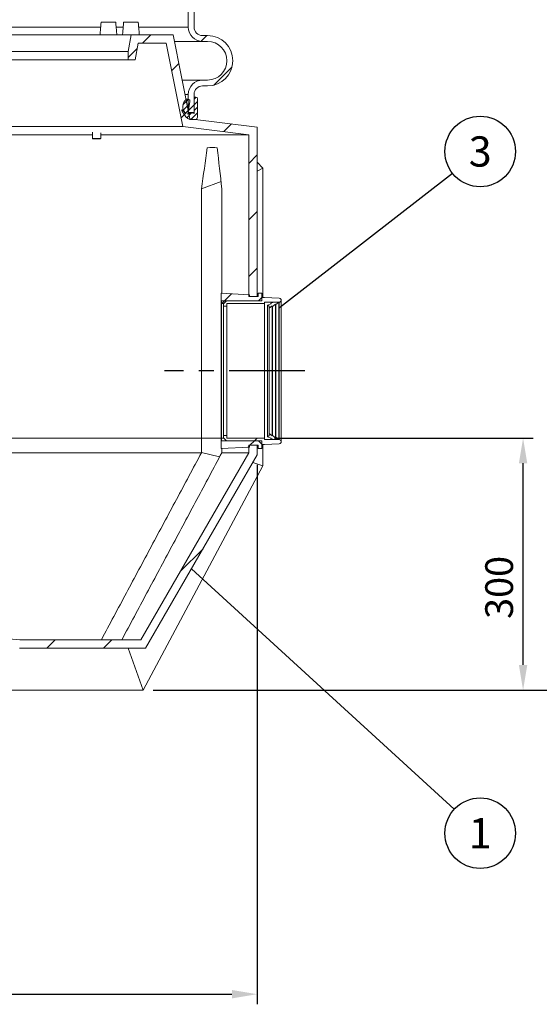
# Model space of a CAD drawing. Units: millimetres. Extents: x 0 to 5041, y -1 to 3564.
# Drawn here: x 1664 to 2282, y 742 to 1914 of the extents above; entities that cross this region are included whole.
import ezdxf
from ezdxf.enums import TextEntityAlignment as Align

# ---------------------------------------------------------------- set-up
doc = ezdxf.new("R2010")
doc.units = ezdxf.units.MM
doc.header["$LTSCALE"] = 72
doc.linetypes.add('CENTER', pattern=[2, 1.25, -0.25, 0.25, -0.25])
for name, color, linetype in [('Keski', 1, 'CENTER'), ('Mitat', 1, 'Continuous'), ('Teksti', 5, 'Continuous')]:
    doc.layers.add(name, color=color, linetype=linetype)
doc.layers.add('MUOTO', color=7, linetype='Continuous', lineweight=15)
doc.styles.add('ROMANS', font='romans.shx')
doc.styles.get("Standard").update_dxf_attribs({"font": 'arial.ttf'})
doc.dimstyles.get("Standard").update_dxf_attribs({"dimtxt": 0.18, "dimasz": 0.18, "dimexe": 0.18, "dimexo": 0.0625, "dimgap": 0.09, "dimtad": 0, "dimtih": 1, "dimtoh": 1, "dimdec": 4, "dimzin": 0, "dimdsep": 46, "dimtxsty": 'Standard', "dimcen": 0.09, "dimadec": 0, "dimazin": 0, "dimtfac": 1, "dimtdec": 4, "dimtofl": 0, "dimtmove": 0, "dimatfit": 3, "dimfxl": 1, "dimtolj": 1, "dimtzin": 0, "dimarcsym": 0})
pattern_1 = [(45, (302.57, 377.92), (-33.676, 33.676), [])]

# ---------------------------------------------------------------- blocks, each defined once
blk = doc.blocks.new('*D4')
at = {"layer": 'Defpoints', "color": 0, "transparency": 16777216}
for p in [(786.7, 1395.7), (1946.7, 1395.7), (1946.7, 753.9)]:
    blk.add_point(p, dxfattribs=at)
at = {"layer": 'Mitat', "color": 0, "lineweight": -2, "transparency": 16777216}
for p, q in [((786.7, 1383.7), (786.7, 741.9)), ((1946.7, 1383.7), (1946.7, 741.9)), ((816.7, 753.9), (1916.7, 753.9))]:
    blk.add_line(p, q, dxfattribs=at)
at = {"layer": 'Mitat', "color": 0, "transparency": 16777216}
for points in [[(816.7, 758.9), (816.7, 748.9), (786.7, 753.9)], [(1916.7, 758.9), (1916.7, 748.9), (1946.7, 753.9)]]:
    blk.add_solid(points, dxfattribs=at)
at = {"layer": 'Mitat', "color": 0, "transparency": 16777216, "insert": (1366.7, 782.4), "char_height": 33, "attachment_point": 5, "style": 'ROMANS'}
blk.add_mtext('\\A1;%%C1160', dxfattribs=at)

msp = doc.modelspace()

# ---------------------------------------------------------------- hatches: boundary and pattern name
at = {"linetype": 'Continuous', "lineweight": 0}
h = msp.add_hatch(dxfattribs=at)
h.set_pattern_fill('ANSI31', scale=15, style=0)
h.set_pattern_definition(pattern_1)
edge = h.paths.add_edge_path(flags=0)
edge.add_line((1864.7, 1824.8), (1864.7, 1803.2))
edge.add_line((1864.7, 1803.2), (1871.7, 1803.2))
edge.add_line((1871.7, 1803.2), (1871.7, 1824.8))
edge.add_arc((1881.7, 1824.8), 10, 90, 180, ccw=False)
edge.add_line((1881.7, 1834.8), (1887.7, 1834.8))
edge.add_arc((1887.7, 1864.8), 30, 270, 450)
edge.add_line((1887.7, 1894.8), (1881.7, 1894.8))
edge.add_arc((1881.7, 1904.8), 10, 180, 270, ccw=False)
edge.add_line((1871.7, 1904.8), (1871.7, 1974.8))
edge.add_line((1871.7, 1974.8), (1678.7, 2086.2))
edge.add_arc((1683.7, 2094.8), 10, 180, 240, ccw=False)
edge.add_line((1673.7, 2094.8), (1673.7, 2681.2))
edge.add_line((1673.7, 2681.2), (1666.7, 2681.2))
edge.add_line((1666.7, 2681.2), (1666.7, 2094.8))
edge.add_arc((1683.7, 2094.8), 17, 180, 240)
edge.add_line((1675.2, 2080.1), (1864.7, 1970.7))
edge.add_line((1864.7, 1970.7), (1864.7, 1904.8))
edge.add_arc((1881.7, 1904.8), 17, 180, 270)
edge.add_line((1881.7, 1887.8), (1887.7, 1887.8))
edge.add_arc((1887.7, 1864.8), 23, -90, 90, ccw=False)
edge.add_line((1887.7, 1841.8), (1881.7, 1841.8))
edge.add_arc((1881.7, 1824.8), 17, 90, 180)
h = msp.add_hatch(dxfattribs=at)
h.set_pattern_fill('ANSI31', scale=15, style=0)
h.set_pattern_definition(pattern_1)
h.paths.add_polyline_path([(1846.7, 1895.7), (1796.7, 1895.7), (1793.2, 1875.7), (1793.2, 1865.7), (1801.6, 1865.7), (1805.1, 1885.7), (1838.5, 1885.7), (1858.3, 1786.6), (1936.7, 1776.8), (1936.7, 1584.2), (1946.7, 1584.2), (1946.7, 1785.7), (1866.7, 1795.7)], flags=0)
h = msp.add_hatch(dxfattribs=at)
h.set_pattern_fill('ANSI31', scale=1.5, style=0)
h.set_pattern_definition([(45, (302.57, 377.9193), (-3.367596, 3.367596), [])])
edge = h.paths.add_edge_path(flags=0)
edge.add_line((1875.7, 1797.7), (1875.7, 1819.5))
edge.add_arc((1873.7, 1819.5), 2, 0, 180)
edge.add_line((1871.7, 1819.5), (1871.7, 1802))
edge.add_line((1871.7, 1802), (1868.2, 1802.7))
edge.add_line((1868.2, 1802.7), (1864, 1801.3))
edge.add_line((1864, 1801.3), (1866.7, 1816.2))
edge.add_arc((1864.7, 1816.6), 2, 350, 435.9339)
edge.add_line((1865.2, 1818.5), (1863.6, 1818.9))
edge.add_arc((1863.1, 1817), 2, 75.9339, 134.3656)
edge.add_arc((1871.5, 1808.4), 14, 134.3656, 149.6732)
edge.add_arc((1868.1, 1810.4), 10, 149.6732, 210)
edge.add_line((1859.4, 1805.4), (1861, 1802.7))
edge.add_arc((1860.8, 1802.5), 0.25, -150, 30, ccw=False)
edge.add_line((1860.6, 1802.4), (1858.4, 1806.1))
edge.add_arc((1857.8, 1805.7), 0.75, 30, 210)
edge.add_line((1857.1, 1805.3), (1860.4, 1799.7))
edge.add_arc((1869.1, 1804.7), 10, 210, 270)
edge.add_line((1869.1, 1794.7), (1872.7, 1794.7))
edge.add_arc((1872.7, 1797.7), 3, 270, 360)
h = msp.add_hatch(dxfattribs=at)
h.set_pattern_fill('ANSI31', scale=15, style=0)
h.set_pattern_definition(pattern_1)
h.paths.add_polyline_path([(1937.7, 1586.2), (1904, 1588.2), (1904, 1575.7), (1907, 1575.7), (1910.2, 1578.9), (1948.2, 1578.9), (1952.2, 1582.9), (1952.2, 1588.1), (1947.7, 1588.1), (1947.7, 1584.2), (1937.7, 1584.2)], flags=0)
h = msp.add_hatch(dxfattribs=at)
h.set_pattern_fill('ANSI31', scale=15, style=0)
h.set_pattern_definition(pattern_1)
edge = h.paths.add_edge_path(flags=0)
edge.add_line((1904.2, 1578.9), (1904.2, 1575.7))
edge.add_line((1904.2, 1575.7), (1906.7, 1575.7))
edge.add_line((1906.7, 1575.7), (1906.7, 1572.7))
edge.add_line((1906.7, 1572.7), (1910.7, 1572.7))
edge.add_line((1910.7, 1572.7), (1910.7, 1575.7))
edge.add_line((1910.7, 1575.7), (1955.4, 1575.7))
edge.add_line((1955.4, 1575.7), (1955.4, 1577.4))
edge.add_line((1955.4, 1577.4), (1972.8, 1577.4))
edge.add_arc((1972.8, 1579.8), 2.45, 270, 447.0101)
edge.add_line((1972.9, 1582.3), (1955.2, 1583.2))
edge.add_line((1955.2, 1583.2), (1952.2, 1583.2))
edge.add_line((1952.2, 1583.2), (1952.2, 1578.9))
edge.add_line((1952.2, 1578.9), (1904.2, 1578.9))
h = msp.add_hatch(dxfattribs=at)
h.set_pattern_fill('ANSI31', scale=15, style=0)
h.set_pattern_definition(pattern_1)
h.paths.add_polyline_path([(1946.7, 1395.7), (1946.7, 1407.2), (1936.7, 1407.2), (1936.7, 1398.3), (1808.2, 1175.7), (1664.4, 1175.7), (1466.7, 1192.9), (1466.7, 1141.6), (1266.7, 1141.6), (1266.7, 1192.9), (1069.1, 1175.7), (925.3, 1175.7), (796.7, 1398.3), (796.7, 1445.7), (786.7, 1445.7), (786.7, 1395.7), (919.5, 1165.7), (1069.5, 1165.7), (1256.7, 1182), (1256.7, 1131.6), (1476.7, 1131.6), (1476.7, 1182), (1663.9, 1165.7), (1813.9, 1165.7)], flags=0)
h = msp.add_hatch(dxfattribs=at)
h.set_pattern_fill('ANSI31', scale=15, style=0)
h.set_pattern_definition(pattern_1)
edge = h.paths.add_edge_path(flags=0)
edge.add_line((1904.2, 1415.7), (1904.2, 1412.5))
edge.add_line((1904.2, 1412.5), (1952.2, 1412.5))
edge.add_line((1952.2, 1412.5), (1952.2, 1408.1))
edge.add_line((1952.2, 1408.1), (1955.2, 1408.1))
edge.add_line((1955.2, 1408.1), (1972.9, 1409))
edge.add_arc((1972.8, 1411.5), 2.45, 272.9899, 450)
edge.add_line((1972.8, 1413.9), (1955.4, 1413.9))
edge.add_line((1955.4, 1413.9), (1955.4, 1415.7))
edge.add_line((1955.4, 1415.7), (1910.7, 1415.7))
edge.add_line((1910.7, 1415.7), (1910.7, 1418.7))
edge.add_line((1910.7, 1418.7), (1906.7, 1418.7))
edge.add_line((1906.7, 1418.7), (1906.7, 1415.7))
edge.add_line((1906.7, 1415.7), (1904.2, 1415.7))
h = msp.add_hatch(dxfattribs=at)
h.set_pattern_fill('ANSI31', scale=15, style=0)
h.set_pattern_definition(pattern_1)
h.paths.add_polyline_path([(1904, 1403.2), (1937.7, 1405.1), (1937.7, 1407.2), (1947.7, 1407.2), (1947.7, 1403.2), (1952.2, 1403.2), (1952.2, 1408.5), (1948.2, 1412.5), (1910.2, 1412.5), (1907, 1415.7), (1904, 1415.7)], flags=0)

# ---------------------------------------------------------------- linework, layer by layer
at = {"color": 7, "linetype": 'Continuous', "lineweight": 15}
for p, q in [((1864.7, 1904.8), (1864.7, 1970.7)), ((1871.7, 1904.8), (1871.7, 1974.8)), ((1761, 1910.7), (1769.7, 1910.7)), ((1769.7, 1910.7), (1778.4, 1910.7)), ((1787.8, 1910.7), (1805.2, 1910.7)), ((1760.5, 1904.8), (1580.7, 1904.8)), ((1787.3, 1904.8), (1778.9, 1904.8)), ((1864.7, 1904.8), (1805.7, 1904.8)), ((1132.2, 1895.7), (1796.7, 1895.7)), ((1796.7, 1895.7), (1793.2, 1875.7)), ((1846.7, 1895.7), (1796.7, 1895.7)), ((1866.7, 1795.7), (1846.7, 1895.7)), ((1848.3, 1887.8), (1881.7, 1887.8)), ((1887.7, 1894.8), (1881.7, 1894.8)), ((1887.7, 1887.8), (1881.7, 1887.8)), ((1132.2, 1875.7), (1793.2, 1875.7)), ((1793.2, 1865.7), (1793.2, 1875.7)), ((1805.1, 1885.7), (1801.6, 1865.7)), ((1838.5, 1885.7), (1805.1, 1885.7)), ((1858.3, 1786.6), (1838.5, 1885.7)), ((1793.2, 1865.7), (1132.2, 1865.7)), ((1801.6, 1865.7), (1793.2, 1865.7)), ((1881.7, 1841.8), (1857.5, 1841.8)), ((1881.7, 1841.8), (1887.7, 1841.8)), ((1881.7, 1834.8), (1887.7, 1834.8)), ((1860.9, 1824.8), (1864.7, 1824.8)), ((1863.1, 1819), (1862.1, 1819)), ((1865.2, 1818.5), (1863.6, 1818.9)), ((1864.7, 1803.2), (1864.7, 1824.8)), ((1871.7, 1803.2), (1871.7, 1824.8)), ((1873.7, 1821.5), (1871.7, 1821.5)), ((1871.7, 1819.5), (1871.7, 1802)), ((1875.7, 1797.7), (1875.7, 1819.5)), ((1857.1, 1805.3), (1860.4, 1799.7)), ((1860.6, 1802.4), (1858.4, 1806.1)), ((1859.4, 1805.4), (1861, 1802.7)), ((1864, 1801.3), (1866.7, 1816.2)), ((1868.2, 1802.7), (1864, 1801.3)), ((1864.7, 1803.2), (1871.7, 1803.2)), ((1865.3, 1802.7), (1868.2, 1802.7)), ((1946.7, 1785.7), (1866.7, 1795.7)), ((1871.7, 1802), (1868.2, 1802.7)), ((1869.1, 1794.7), (1872.7, 1794.7)), ((1129.7, 1786.6), (1858.3, 1786.6)), ((1936.7, 1776.8), (1858.3, 1786.6)), ((1946.7, 1785.7), (1946.7, 1584.2)), ((1129.7, 1776.8), (1750.6, 1776.8)), ((1750.6, 1772.2), (1760.6, 1772.2)), ((1760.1, 1771.7), (1751.1, 1771.7)), ((1760.6, 1776.8), (1936.7, 1776.8)), ((1936.7, 1776.8), (1936.7, 1584.2)), ((1953.3, 1736.9), (1946.7, 1744.1)), ((1946.7, 1733.2), (1953.3, 1736.9)), ((1953.3, 1583.2), (1953.3, 1736.9)), ((1903.7, 1721), (1880.4, 1712.2)), ((1880.4, 1398.6), (1880.4, 1712.2)), ((1904.7, 1712.2), (1904.7, 1588.1)), ((1904, 1588.2), (1937.7, 1586.2)), ((1904, 1575.7), (1904, 1588.2)), ((1936.7, 1584.2), (1946.7, 1584.2)), ((1937.7, 1584.2), (1937.7, 1586.2)), ((1947.7, 1584.2), (1937.7, 1584.2)), ((1947.7, 1588.1), (1952.2, 1588.1)), ((1947.7, 1584.2), (1947.7, 1588.1)), ((1952.2, 1582.9), (1948.2, 1578.9)), ((1952.2, 1588.1), (1952.2, 1582.9)), ((1952.2, 1578.9), (1952.2, 1583.2)), ((1952.2, 1583.2), (1955.2, 1583.2)), ((1955.2, 1583.2), (1972.9, 1582.3)), ((1907, 1575.7), (1904, 1575.7)), ((1904, 1575.7), (1904, 1415.7)), ((1904.2, 1578.9), (1952.2, 1578.9)), ((1904.2, 1575.7), (1904.2, 1578.9)), ((1906.7, 1575.7), (1904.2, 1575.7)), ((1904.2, 1575.7), (1904.2, 1415.7)), ((1906.7, 1572.7), (1906.7, 1575.7)), ((1910.7, 1572.7), (1906.7, 1572.7)), ((1906.7, 1572.7), (1906.7, 1418.7)), ((1910.2, 1578.9), (1907, 1575.7)), ((1948.2, 1578.9), (1910.2, 1578.9)), ((1955.4, 1575.7), (1910.7, 1575.7)), ((1910.7, 1575.7), (1910.7, 1572.7)), ((1910.7, 1572.7), (1910.7, 1418.7)), ((1972.8, 1577.4), (1955.4, 1577.4)), ((1955.4, 1577.4), (1955.4, 1575.7)), ((1955.4, 1575.7), (1955.4, 1415.7)), ((1963.2, 1575.5), (1958.9, 1574)), ((1958.9, 1574), (1961, 1572.7)), ((1958.9, 1417.3), (1958.9, 1574)), ((1960.9, 1570.3), (1964.5, 1573.1)), ((1961, 1572.7), (1960.9, 1570.3)), ((1960.9, 1421), (1960.9, 1570.3)), ((1966.6, 1577.4), (1962.9, 1576.1)), ((1962.9, 1576.1), (1963.2, 1575.5)), ((1962.9, 1575.3), (1962.9, 1576.1)), ((1964.5, 1418.2), (1964.5, 1573.1)), ((1964.5, 1573.1), (1964.9, 1572.5)), ((1964.9, 1572.5), (1968.5, 1575.2)), ((1964.9, 1418.9), (1964.9, 1572.5)), ((1972.4, 1577.4), (1966.6, 1577.4)), ((1968.5, 1416.1), (1968.5, 1575.2)), ((1968.5, 1575.2), (1968.8, 1574.6)), ((1968.8, 1574.6), (1972.4, 1577.4)), ((1968.8, 1416.7), (1968.8, 1574.6)), ((1972.4, 1413.9), (1972.4, 1577.4)), ((1972.8, 1577.4), (1972.8, 1413.9)), ((1975.2, 1411.5), (1975.2, 1579.8)), ((1906.7, 1415.7), (1906.7, 1418.7)), ((1906.7, 1418.7), (1910.7, 1418.7)), ((1910.7, 1418.7), (1910.7, 1415.7)), ((1961, 1418.6), (1958.9, 1417.3)), ((1964.5, 1418.2), (1960.9, 1421)), ((1960.9, 1421), (1961, 1418.6)), ((1964.9, 1418.9), (1964.5, 1418.2)), ((1968.5, 1416.1), (1964.9, 1418.9)), ((1904, 1403.2), (1904, 1415.7)), ((1904, 1415.7), (1907, 1415.7)), ((1904.2, 1415.7), (1906.7, 1415.7)), ((1904.2, 1412.5), (1904.2, 1415.7)), ((1952.2, 1412.5), (1904.2, 1412.5)), ((1907, 1415.7), (1910.2, 1412.5)), ((1910.2, 1412.5), (1948.2, 1412.5)), ((1910.7, 1415.7), (1955.4, 1415.7)), ((1936.7, 1407.2), (1936.7, 1398.3)), ((1946.7, 1407.2), (1936.7, 1407.2)), ((1937.7, 1407.2), (1947.7, 1407.2)), ((1937.7, 1405.1), (1937.7, 1407.2)), ((1946.7, 1407.2), (1946.7, 1395.7)), ((1947.7, 1403.2), (1947.7, 1407.2)), ((1948.2, 1412.5), (1952.2, 1408.5)), ((1952.2, 1408.1), (1952.2, 1412.5)), ((1952.2, 1408.5), (1952.2, 1403.2)), ((1955.2, 1408.1), (1952.2, 1408.1)), ((1953.3, 1382.6), (1953.3, 1408.1)), ((1972.9, 1409), (1955.2, 1408.1)), ((1955.4, 1415.7), (1955.4, 1413.9)), ((1955.4, 1413.9), (1972.8, 1413.9)), ((1958.9, 1417.3), (1963.2, 1415.8)), ((1962.9, 1415.2), (1962.9, 1416)), ((1963.2, 1415.8), (1962.9, 1415.2)), ((1962.9, 1415.2), (1966.6, 1413.9)), ((1966.6, 1413.9), (1972.4, 1413.9)), ((1968.8, 1416.7), (1968.5, 1416.1)), ((1972.4, 1413.9), (1968.8, 1416.7)), ((1880.4, 1398.3), (1613.8, 1398.3)), ((1936.7, 1398.3), (1808.2, 1175.7)), ((1946.7, 1395.7), (1813.9, 1165.7)), ((1880.4, 1398.3), (1880.4, 1398.6)), ((1902, 1393.3), (1880.4, 1398.6)), ((1937.7, 1405.1), (1904, 1403.2)), ((1904.7, 1403.2), (1904.7, 1398.6)), ((1904.7, 1398.3), (1904.7, 1398.6)), ((1936.7, 1398.3), (1904.7, 1398.3)), ((1952.2, 1403.2), (1947.7, 1403.2)), ((1941.6, 1386.8), (1953.3, 1382.6)), ((1953.3, 1382.6), (1811, 1115.7)), ((1664.4, 1175.7), (1466.7, 1192.9)), ((1808.2, 1175.7), (1664.4, 1175.7)), ((1813.9, 1165.7), (1663.9, 1165.7)), ((1811, 1115.7), (1793.2, 1165.7)), ((1811, 1115.7), (1644.7, 1115.7))]:
    msp.add_line(p, q, dxfattribs=at)
for centre, radius, start, end in [((1881.7, 1904.8), 17, 180, 270), ((1881.7, 1904.8), 10, 180, 270), ((1887.7, 1864.8), 30, 270, 90), ((1887.7, 1864.8), 23, 270, 90), ((1881.7, 1824.8), 17, 90, 180), ((1881.7, 1824.8), 10, 90, 180), ((1871.5, 1808.4), 14, 134.3656, 149.6732), ((1863.1, 1817), 2, 75.9339, 134.3656), ((1864.7, 1816.6), 2, 350, 75.9339), ((1873.7, 1819.5), 2, 0, 180), ((1857.8, 1805.7), 0.75, 30, 210), ((1868.1, 1810.4), 10, 149.6732, 210), ((1869.1, 1804.7), 10, 210, 270), ((1860.8, 1802.5), 0.25, 210, 30), ((1872.7, 1797.7), 3, 270, 0), ((1972.8, 1579.8), 2.45, 270, 87.0101), ((1972.8, 1411.5), 2.45, 272.9899, 90)]:
    msp.add_arc(centre, radius, start, end, dxfattribs=at)
for centre, major_axis, ratio, start_param, end_param in [((1366.7, 2377.7), (46.8, 1820.2), 0.312098, 4.346152, 4.374953), ((1366.7, 1191.5), (559, 559), 0.198912, 0.16939, 0.223309), ((1366.7, 2377.7), (-392.8, 1818.1), 0.227199, 4.289078, 4.317879)]:
    msp.add_ellipse(centre, major_axis=major_axis, ratio=ratio, start_param=start_param, end_param=end_param, dxfattribs=at)
for points in [[(1761, 1910.7), (1759.7, 1895.7)], [(1779.7, 1895.7), (1778.4, 1910.7)], [(1787.8, 1910.7), (1786.5, 1895.7)], [(1806.5, 1895.7), (1805.2, 1910.7)], [(1750.6, 1779.8), (1750.6, 1772.2)], [(1750.6, 1772.2), (1751.1, 1771.7)], [(1760.1, 1771.7), (1760.6, 1772.2)], [(1760.6, 1772.2), (1760.6, 1778.9)], [(1880.4, 1398.3), (1761.3, 1175.7)], [(1785.7, 1175.7), (1904.7, 1398.3)]]:
    msp.add_open_spline(points, degree=1, dxfattribs=at)
at = {"layer": 'Keski'}
msp.add_line((2003.2, 1495.7), (1836.3, 1495.7), dxfattribs=at)
at = {"layer": 'Mitat'}
for p, q in [((1967.4, 1415.7), (2275, 1415.7)), ((2263, 1145.7), (2263, 1385.7)), ((1823, 1115.7), (2275, 1115.7)), ((1823, 1115.7), (2446.5, 1115.7))]:
    msp.add_line(p, q, dxfattribs=at)
for points in [[(2258, 1385.7), (2268, 1385.7), (2263, 1415.7)], [(2258, 1145.7), (2268, 1145.7), (2263, 1115.7)]]:
    msp.add_solid(points, dxfattribs=at)
at = {"layer": 'MUOTO'}
msp.add_line((1904, 1415.7), (796.7, 1415.7), dxfattribs=at)
at = {"layer": 'Teksti'}
for p, q in [((1973.3, 1571.2), (2178.9, 1731)), ((1868.5, 1260.2), (2181.1, 973.9))]:
    msp.add_line(p, q, dxfattribs=at)
for centre in [(2212, 1756.8), (2212, 945.5)]:
    msp.add_circle(centre, 42, dxfattribs=at)

# ---------------------------------------------------------------- texts
at = {"layer": 'Mitat', "insert": (2218, 1238), "char_height": 33, "attachment_point": 2, "rotation": 90, "style": 'ROMANS'}
msp.add_mtext('300', dxfattribs=at)
at = {"layer": 'Teksti', "style": 'ROMANS'}
for s, p in [('3', (2212, 1756.8)), ('1', (2212, 945.5))]:
    msp.add_text(s, height=36, dxfattribs=at).set_placement(p, align=Align.MIDDLE_CENTER)

# ---------------------------------------------------------------- dimensions: what is measured, and where the dimension line sits
at = {"layer": 'Mitat'}
dim = msp.add_linear_dim(base=(1946.7, 753.9), p1=(786.7, 1395.7), p2=(1946.7, 1395.7), text='%%C<>', dimstyle='Standard', override={"dimscale": 12, "dimtxt": 2.75, "dimasz": 2.5, "dimexe": 1, "dimexo": 1, "dimgap": 1, "dimtad": 1, "dimtih": 0, "dimdec": 0, "dimtxsty": 'ROMANS', "dimtdec": 0}, dxfattribs=at)
dim.commit()
dim.dimension.update_dxf_attribs({"geometry": '*D4', "text_midpoint": (1366.7, 782.4)})

doc.saveas('drawing.dxf')
